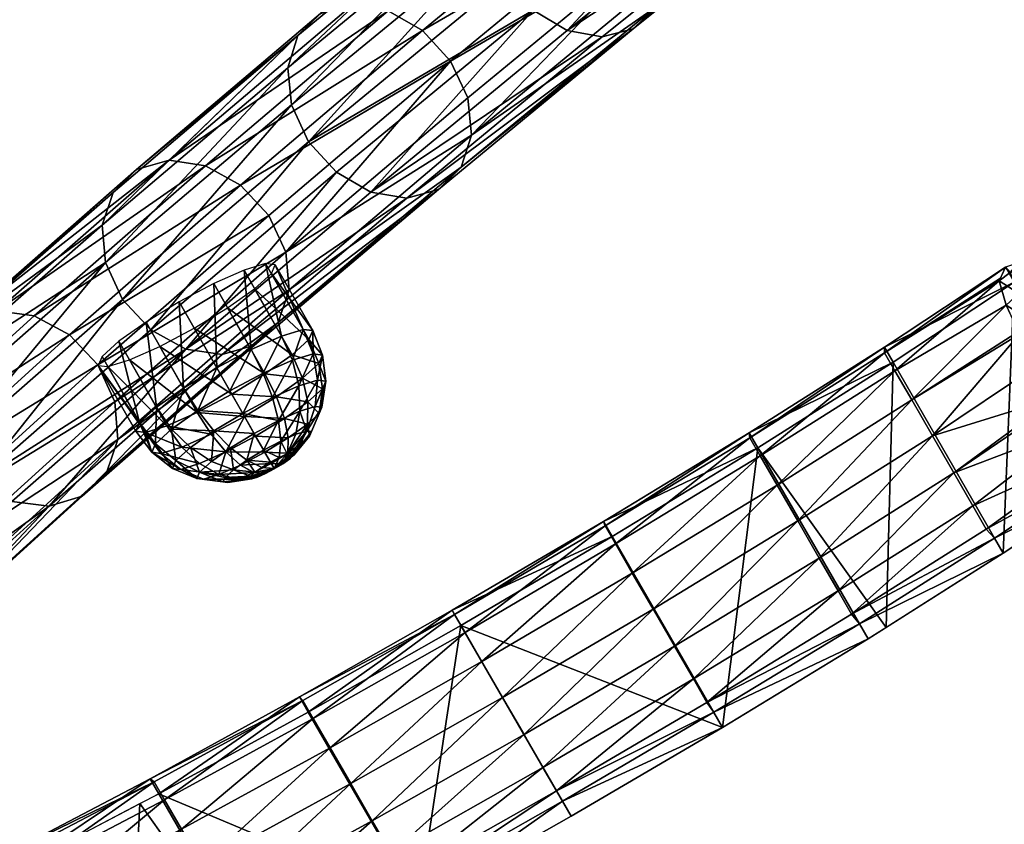
# Model space of a CAD drawing. Units: millimetres. Extents: x -840 to 916, y -1204 to 1136.
# Drawn here: x -563 to -340, y -97 to 85 of the extents above; entities that cross this region are included whole.
import ezdxf

# ---------------------------------------------------------------- set-up
doc = ezdxf.new("R2010")
doc.units = ezdxf.units.MM
doc.header["$LTSCALE"] = 20
doc.header["$MEASUREMENT"] = 0
doc.layers.get('0').update_dxf_attribs({"linetype": 'CONTINUOUS'})
doc.layers.add('06', color=8, linetype='CONTINUOUS')
doc.layers.add('51', color=251, linetype='CONTINUOUS')

# ---------------------------------------------------------------- blocks, each defined once
blk = doc.blocks.new('A702102')
mesh = blk.add_polyface()
corners = [(-197.06, -490.13, 1779.9), (-150.21, -448.64, 1839.55), (-189.9, -487.77, 1774.34), (-183.76, -529.71, 1794.81), (-151.43, -485.84, 1863.65), (-191.85, -525.69, 1797.25), (-158.15, -479.32, 1863.8), (-198.56, -519.15, 1797.43), (-162.52, -471.35, 1861.56), (-202.84, -511.09, 1795.33), (-163.88, -463.14, 1857.27), (-204.06, -502.75, 1791.25), (-162.01, -455.94, 1851.58), (-202.03, -495.39, 1785.84), (-157.21, -450.85, 1845.35), (-235.34, -527.23, 1712.27), (-228.03, -524.73, 1706.97), (-219.67, -525.53, 1702.83), (-181.65, -488.67, 1770.01), (-173.55, -492.7, 1767.57), (-211.53, -529.51, 1700.48), (-166.85, -499.24, 1767.39), (-204.84, -536.07, 1700.27), (-200.63, -544.2, 1702.23), (-162.56, -507.29, 1769.5), (-161.34, -515.64, 1773.57), (-199.54, -552.67, 1706.08), (-201.73, -560.19, 1711.21), (-163.37, -523, 1778.99), (-168.35, -528.26, 1784.93), (-206.87, -565.61, 1716.86), (-214.18, -568.11, 1722.15), (-175.5, -530.62, 1790.48), (-222.54, -567.31, 1726.3), (-230.68, -563.33, 1728.65), (-237.37, -556.77, 1728.86), (-241.57, -548.64, 1726.9), (-242.67, -540.17, 1723.05), (-240.48, -532.65, 1717.92), (-264.53, -559.47, 1637.55), (-271.98, -562.1, 1642.58), (-256.07, -560.18, 1633.6), (-247.88, -564.11, 1631.33), (-241.22, -570.68, 1631.09), (-237.08, -578.89, 1632.92), (-278.65, -583.93, 1656.38), (-277.28, -567.68, 1647.93), (-279.62, -575.34, 1652.77)]
mesh.append_faces([[corners[k] for k in face] for face in [(17, 2, 18), (23, 21, 24), (27, 25, 28), (31, 29, 32), (37, 9, 11), (38, 11, 13), (39, 15, 16), (44, 22, 23), (46, 37, 38)]], dxfattribs={"vtx0": -1, "vtx1": -1})
mesh.append_faces([[corners[k] for k in face] for face in [(0, 1, 2), (3, 4, 5), (5, 6, 7), (7, 8, 9), (9, 10, 11), (11, 12, 13), (13, 14, 0), (15, 2, 16), (17, 16, 2), (17, 19, 20), (20, 21, 22), (23, 22, 21), (23, 25, 26), (27, 26, 25), (27, 29, 30), (31, 30, 29), (31, 3, 33), (33, 5, 34), (34, 7, 35), (35, 9, 36), (37, 36, 9), (38, 37, 11), (38, 0, 15), (39, 40, 15), (39, 17, 41), (41, 20, 42), (42, 22, 43), (44, 43, 22), (46, 47, 37), (46, 15, 40)]], dxfattribs={"vtx0": -1, "vtx2": -1})
mesh.append_faces([[corners[k] for k in face] for face in [(7, 6, 8), (9, 8, 10), (11, 10, 12), (13, 12, 14), (15, 0, 2), (17, 18, 19), (20, 19, 21), (23, 24, 25), (27, 28, 29), (31, 32, 3), (33, 3, 5), (34, 5, 7), (35, 7, 9), (38, 13, 0), (39, 16, 17), (41, 17, 20), (42, 20, 22), (44, 23, 26), (45, 36, 37), (46, 38, 15)]], dxfattribs={"vtx1": -1, "vtx2": -1})
mesh = blk.add_polyface()
corners = [(-237.08, -578.89, 1632.92), (-199.54, -552.67, 1706.08), (-236.12, -587.47, 1636.52), (-201.73, -560.19, 1711.21), (-238.46, -595.14, 1641.37), (-243.76, -600.71, 1646.71), (-206.87, -565.61, 1716.86), (-251.2, -603.35, 1651.74), (-214.18, -568.11, 1722.15), (-222.54, -567.31, 1726.3), (-259.67, -602.64, 1655.69), (-267.85, -598.7, 1657.96), (-230.68, -563.33, 1728.65), (-237.37, -556.77, 1728.86), (-274.52, -592.13, 1658.2), (-241.57, -548.64, 1726.9), (-278.65, -583.93, 1656.38), (-242.67, -540.17, 1723.05), (-279.62, -575.34, 1652.77), (-306.93, -594.69, 1570.95), (-264.53, -559.47, 1637.55), (-299.35, -591.93, 1566.19), (-271.98, -562.1, 1642.58), (-256.07, -560.18, 1633.6), (-290.8, -592.55, 1562.44), (-247.88, -564.11, 1631.33), (-282.56, -596.44, 1560.26), (-275.91, -603.03, 1559.99), (-241.22, -570.68, 1631.09), (-271.85, -611.3, 1561.66), (-271, -620, 1565.03), (-273.49, -627.8, 1569.57), (-278.94, -633.51, 1574.61), (-286.52, -636.27, 1579.36), (-295.08, -635.65, 1583.12), (-303.31, -631.76, 1585.29), (-309.96, -625.17, 1585.57), (-314.02, -616.9, 1583.89), (-312.38, -600.4, 1575.98), (-277.28, -567.68, 1647.93), (-314.87, -608.2, 1580.53), (-323.78, -622.59, 1489.45), (-315.51, -626.45, 1487.37), (-308.87, -633.05, 1487.06), (-304.88, -641.38, 1488.58), (-304.14, -650.18, 1491.7), (-306.77, -658.11, 1495.94), (-312.37, -663.95, 1500.65)]
mesh.append_faces([[corners[k] for k in face] for face in [(5, 3, 6), (7, 6, 8), (11, 9, 12), (27, 25, 28), (32, 4, 5), (33, 5, 7), (38, 18, 39), (19, 39, 22)]], dxfattribs={"vtx0": -1, "vtx1": -1})
mesh.append_faces([[corners[k] for k in face] for face in [(0, 1, 2), (2, 3, 4), (5, 4, 3), (7, 5, 6), (7, 9, 10), (11, 10, 9), (11, 13, 14), (14, 15, 16), (16, 17, 18), (19, 20, 21), (21, 23, 24), (24, 25, 26), (27, 26, 25), (27, 0, 29), (29, 2, 30), (30, 4, 31), (32, 31, 4), (33, 32, 5), (33, 10, 34), (34, 11, 35), (35, 14, 36), (36, 16, 37), (38, 40, 18), (19, 38, 39), (42, 27, 43), (43, 29, 44), (44, 30, 45), (45, 31, 46), (46, 32, 47)]], dxfattribs={"vtx0": -1, "vtx2": -1})
mesh.append_faces([[corners[k] for k in face] for face in [(2, 1, 3), (7, 8, 9), (11, 12, 13), (14, 13, 15), (19, 22, 20), (21, 20, 23), (24, 23, 25), (27, 28, 0), (29, 0, 2), (30, 2, 4), (33, 7, 10), (34, 10, 11), (35, 11, 14), (36, 14, 16), (37, 16, 18), (41, 24, 26), (42, 26, 27), (43, 27, 29), (44, 29, 30), (45, 30, 31), (46, 31, 32), (47, 32, 33)]], dxfattribs={"vtx1": -1, "vtx2": -1})
mesh = blk.add_polyface()
corners = [(-314.02, -616.9, 1583.89), (-279.62, -575.34, 1652.77), (-314.87, -608.2, 1580.53), (-340.14, -624.93, 1497.48), (-299.35, -591.93, 1566.19), (-332.43, -622.06, 1493), (-306.93, -594.69, 1570.95), (-290.8, -592.55, 1562.44), (-323.78, -622.59, 1489.45), (-282.56, -596.44, 1560.26), (-315.51, -626.45, 1487.37), (-312.37, -663.95, 1500.65), (-286.52, -636.27, 1579.36), (-320.07, -666.83, 1505.13), (-328.72, -666.29, 1508.68), (-295.08, -635.65, 1583.12), (-303.31, -631.76, 1585.29), (-336.99, -662.43, 1510.77), (-309.96, -625.17, 1585.57), (-343.63, -655.84, 1511.07), (-347.62, -647.5, 1509.55), (-348.36, -638.7, 1506.43), (-312.38, -600.4, 1575.98), (-345.73, -630.78, 1502.19), (-363.72, -649.81, 1418.11), (-371.55, -652.79, 1422.29), (-354.98, -650.26, 1414.76), (-346.67, -654.09, 1412.77), (-308.87, -633.05, 1487.06), (-340.05, -660.7, 1412.43), (-304.88, -641.38, 1488.58), (-336.12, -669.09, 1413.8), (-335.49, -677.98, 1416.66), (-304.14, -650.18, 1491.7), (-338.25, -686.02, 1420.59), (-306.77, -658.11, 1495.94), (-343.98, -691.99, 1424.98), (-351.81, -694.97, 1429.16), (-360.54, -694.51, 1432.51), (-368.85, -690.69, 1434.5), (-375.48, -684.08, 1434.84), (-379.4, -675.69, 1433.47), (-380.04, -666.79, 1430.61), (-377.28, -658.75, 1426.68), (-376, -679.31, 1336.59), (-369.39, -685.93, 1336.21), (-365.52, -694.37, 1337.42), (-364.99, -703.35, 1340.03), (-367.87, -711.5, 1343.63), (-373.73, -717.58, 1347.69)]
mesh.append_faces([[corners[k] for k in face] for face in [(14, 12, 15), (20, 18, 0), (21, 0, 2), (24, 3, 5), (32, 30, 33), (34, 33, 35), (37, 11, 13), (39, 14, 17)]], dxfattribs={"vtx0": -1, "vtx1": -1})
mesh.append_faces([[corners[k] for k in face] for face in [(0, 1, 2), (3, 4, 5), (5, 7, 8), (8, 9, 10), (11, 12, 13), (14, 13, 12), (14, 16, 17), (17, 18, 19), (20, 19, 18), (21, 20, 0), (21, 22, 23), (23, 6, 3), (24, 25, 3), (24, 8, 26), (26, 10, 27), (27, 28, 29), (29, 30, 31), (32, 31, 30), (34, 32, 33), (34, 11, 36), (37, 36, 11), (37, 14, 38), (39, 38, 14), (44, 29, 45), (45, 31, 46), (46, 32, 47), (47, 34, 48), (48, 36, 49)]], dxfattribs={"vtx0": -1, "vtx2": -1})
mesh.append_faces([[corners[k] for k in face] for face in [(3, 6, 4), (5, 4, 7), (14, 15, 16), (17, 16, 18), (21, 2, 22), (23, 22, 6), (24, 5, 8), (26, 8, 10), (27, 10, 28), (29, 28, 30), (34, 35, 11), (37, 13, 14), (39, 17, 19), (40, 19, 20), (41, 20, 21), (42, 21, 23), (43, 23, 3), (44, 27, 29), (45, 29, 31), (46, 31, 32), (47, 32, 34), (48, 34, 36), (49, 36, 37)]], dxfattribs={"vtx1": -1, "vtx2": -1})
blk = doc.blocks.new('A575-01')
mesh = blk.add_polyface()
corners = [(-114.287491, -269.59552, -24.999998), (-82.957588, -284.091461, -24.999992), (-114.287491, -269.59552, 25.000002), (-147, -246.892624, -25), (-147, -246.892624, 25), (-78.149529, -286.316101, 25.000008), (-114.287491, -224.59552, 24.999994), (-147, -201.892624, 24.999992), (-78.149529, -241.316086, 25), (-77.711441, -231.906769, 23.096989), (-113.680847, -215.374573, 23.096983), (-77.711441, -223.796188, 17.677664), (-113.680847, -207.263977, 17.677664), (-144.148453, -192.365662, 22.008652), (-142.804825, -185.857452, 15.720305), (-113.680847, -201.844666, 9.56708), (-142.303436, -182.622223, 9.148201), (-77.711441, -218.376877, 9.567082), (-77.711441, -216.473862, -0.000004), (-113.680847, -199.94165, -0.000006), (-142.222626, -182.100754, 8.088879), (-113.680847, -201.844666, -9.567092), (-142.292953, -182.564957, -9.166203), (-142.242981, -182.246262, -8.546706), (-142.058945, -180.885712, -0.231191), (-77.711441, -218.376877, -9.56709), (-77.711441, -223.796188, -17.677675), (-113.680847, -207.263977, -17.677675), (-142.851959, -186.129684, -16.095608), (-144.219208, -192.653229, -22.190712), (-113.680847, -215.374573, -23.096994), (-144.781555, -194.521759, -22.759037), (-77.711441, -231.906769, -23.096989), (-147, -201.892624, -25.000008), (-114.287491, -224.59552, -25.000006), (-78.149529, -241.316086, -25), (-78.149529, -286.316101, -24.999992), (-147.379913, -192.120651, 22.463268), (-146.615051, -184.940735, 16.461618), (-146.148849, -179.222931, -0.246328), (-146.257019, -180.635651, 8.590258), (-146.269424, -180.804367, -9.071883), (-146.632019, -185.249069, -16.836662), (-147.345032, -192.426819, -22.62698)]
mesh.append_faces([[corners[k] for k in face] for face in [(10, 12, 13), (13, 12, 14), (38, 37, 14), (37, 13, 14), (42, 28, 29), (42, 29, 43), (29, 33, 43)]])
mesh.append_faces([[corners[k] for k in face] for face in [(16, 15, 20), (21, 22, 23), (19, 23, 24), (30, 31, 29)]], dxfattribs={"vtx0": -1})
mesh.append_faces([[corners[k] for k in face] for face in [(2, 1, 5), (22, 21, 28), (33, 30, 34), (31, 30, 33)]], dxfattribs={"vtx0": -1, "vtx1": -1})
mesh.append_faces([[corners[k] for k in face] for face in [(6, 4, 2), (8, 2, 5), (10, 7, 6), (7, 10, 13), (15, 16, 14), (0, 34, 35)]], dxfattribs={"vtx0": -1, "vtx2": -1})
mesh.append_faces([[corners[k] for k in face] for face in [(0, 1, 2), (4, 3, 2), (12, 15, 14), (15, 19, 20), (28, 27, 29), (37, 7, 13), (24, 39, 20), (40, 38, 20), (41, 39, 23), (42, 41, 28)]], dxfattribs={"vtx1": -1})
mesh.append_faces([[corners[k] for k in face] for face in [(8, 6, 2), (9, 10, 6), (30, 32, 34), (0, 3, 34), (36, 0, 35)]], dxfattribs={"vtx1": -1, "vtx2": -1})
mesh.append_faces([[corners[k] for k in face] for face in [(3, 0, 2), (6, 7, 4), (11, 12, 10), (17, 15, 12), (18, 19, 15), (19, 21, 23), (19, 24, 20), (25, 21, 19), (26, 27, 21), (21, 27, 28), (27, 30, 29), (32, 30, 27), (3, 33, 34), (39, 40, 20), (38, 14, 20), (39, 24, 23), (41, 23, 28)]], dxfattribs={"vtx2": -1})
mesh = blk.add_polyface()
corners = [(114.287491, -269.59552, -24.999998), (82.957588, -284.091461, 25.000008), (78.149529, -286.316101, -24.999992), (114.287491, -269.59552, 25.000002), (147, -246.892624, -25), (147, -246.892624, 25), (147, -201.892624, 24.999992), (114.287491, -224.59552, 24.999994), (78.149529, -241.316086, 25), (78.149529, -286.316101, 25.000008), (113.680847, -215.374573, 23.096983), (77.711441, -231.906769, 23.096989), (113.680847, -207.263977, 17.677664), (144.148453, -192.365662, 22.008652), (77.711441, -223.796188, 17.677664), (113.680847, -201.844666, 9.56708), (142.303436, -182.622223, 9.148201), (142.804825, -185.857452, 15.720305), (113.680847, -199.94165, -0.000006), (142.222626, -182.100754, 8.088879), (77.711441, -218.376877, 9.567082), (77.711441, -216.473862, -0.000004), (113.680847, -201.844666, -9.567092), (142.242981, -182.246262, -8.546706), (142.292953, -182.564957, -9.166203), (142.058945, -180.885712, -0.231191), (113.680847, -207.263977, -17.677675), (142.851959, -186.129684, -16.095608), (77.711441, -218.376877, -9.56709), (77.711441, -223.796188, -17.677675), (113.680847, -215.374573, -23.096994), (144.781555, -194.521759, -22.759037), (144.219208, -192.653229, -22.190712), (147, -201.892624, -25.000008), (77.711441, -231.906769, -23.096989), (114.287491, -224.59552, -25.000006), (78.149529, -241.316086, -25), (147.379913, -192.120651, 22.463268), (146.615051, -184.940735, 16.461618), (146.257019, -180.635651, 8.590258), (146.148849, -179.222931, -0.246328), (146.269424, -180.804367, -9.071883), (146.632019, -185.249069, -16.836662), (147.345032, -192.426819, -22.62698)]
mesh.append_faces([[corners[k] for k in face] for face in [(12, 10, 13), (12, 13, 17), (13, 37, 17), (37, 38, 17), (32, 27, 42), (32, 42, 43)]])
mesh.append_faces([[corners[k] for k in face] for face in [(15, 16, 19), (31, 30, 32), (13, 6, 37), (23, 40, 41), (27, 41, 42)]], dxfattribs={"vtx0": -1})
mesh.append_faces([[corners[k] for k in face] for face in [(0, 1, 2), (6, 10, 7), (10, 6, 13), (16, 15, 17)]], dxfattribs={"vtx0": -1, "vtx1": -1})
mesh.append_faces([[corners[k] for k in face] for face in [(3, 7, 8), (22, 24, 27), (30, 31, 33), (30, 33, 35), (34, 35, 36), (35, 4, 0), (36, 0, 2)]], dxfattribs={"vtx0": -1, "vtx2": -1})
mesh.append_faces([[corners[k] for k in face] for face in [(3, 1, 0), (5, 3, 4), (23, 24, 22), (25, 23, 18), (25, 18, 19), (26, 22, 27), (30, 26, 32), (17, 38, 19), (39, 40, 19)]], dxfattribs={"vtx1": -1})
mesh.append_faces([[corners[k] for k in face] for face in [(3, 5, 7), (9, 3, 8), (10, 11, 7), (34, 30, 35), (36, 35, 0)]], dxfattribs={"vtx1": -1, "vtx2": -1})
mesh.append_faces([[corners[k] for k in face] for face in [(3, 0, 4), (5, 6, 7), (11, 10, 12), (14, 12, 15), (15, 12, 17), (18, 15, 19), (20, 15, 18), (21, 18, 22), (23, 22, 18), (28, 22, 26), (29, 26, 30), (26, 27, 32), (35, 33, 4), (38, 39, 19), (40, 25, 19), (23, 25, 40), (27, 23, 41)]], dxfattribs={"vtx2": -1})
mesh = blk.add_polyface()
corners = [(155, -191.153992, 11.436954), (155, -195.911041, 15.428453), (155, -201.892624, 16.999992), (155, -188.172577, 6.012896), (155, -187.177185, -0.172841), (155, -201.892624, -17.000008), (155, -188.290878, -6.348198), (155, -191.363968, -11.691503), (155, -196.107834, -15.532539), (152.65686, -201.892624, 22.656845), (151.560867, -192.793457, 21.214573), (150.061462, -201.892624, 24.391029), (147.379913, -192.120651, 22.463268), (147, -201.892624, 24.999992), (150.912354, -185.728149, 15.824848), (146.615051, -184.940735, 16.461618), (150.595413, -181.410477, 8.325292), (146.257019, -180.635651, 8.590258), (150.497971, -179.982758, -0.239308), (146.148849, -179.222931, -0.246328), (154.391037, -201.892624, 20.061459), (154.352737, -194.415771, 18.203613), (154.018082, -188.168076, 13.851667), (153.781738, -182.933777, -0.212044), (150.92717, -186.030914, -16.17881), (150.606552, -181.580261, -8.789604), (154.02623, -188.437027, -14.154272), (154.338898, -194.641235, -18.359127), (151.532135, -193.071671, -21.384159), (154.391037, -201.892624, -20.061478), (152.65686, -201.892624, -22.656864), (146.269424, -180.804367, -9.071883), (146.632019, -185.249069, -16.836662), (147.345032, -192.426819, -22.62698), (147, -201.892624, -25.000008), (150.061462, -201.892624, -24.391045), (144.219208, -192.653229, -22.190712)]
mesh.append_faces([[corners[k] for k in face] for face in [(9, 10, 11), (10, 12, 11), (12, 13, 11), (23, 22, 3), (18, 16, 23), (16, 14, 22), (16, 22, 23), (24, 25, 26), (25, 18, 23), (25, 23, 26), (26, 23, 6), (34, 33, 35), (33, 28, 35), (28, 30, 35), (33, 34, 36)]])
mesh.append_faces([[corners[k] for k in face] for face in [(4, 23, 3), (22, 0, 3), (23, 4, 6), (28, 29, 30)]], dxfattribs={"vtx0": -1})
mesh.append_faces([[corners[k] for k in face] for face in [(0, 22, 1)]], dxfattribs={"vtx0": -1, "vtx1": -1})
mesh.append_faces([[corners[k] for k in face] for face in [(4, 2, 5)]], dxfattribs={"vtx0": -1, "vtx1": -1, "vtx2": -1})
mesh.append_faces([[corners[k] for k in face] for face in [(26, 7, 8)]], dxfattribs={"vtx0": -1, "vtx2": -1})
mesh.append_faces([[corners[k] for k in face] for face in [(8, 7, 5), (9, 20, 10), (1, 21, 2), (27, 26, 8)]], dxfattribs={"vtx1": -1})
mesh.append_faces([[corners[k] for k in face] for face in [(3, 0, 2), (4, 3, 2), (6, 4, 5), (7, 6, 5), (21, 20, 2)]], dxfattribs={"vtx1": -1, "vtx2": -1})
mesh.append_faces([[corners[k] for k in face] for face in [(0, 1, 2), (12, 10, 14), (14, 15, 12), (15, 14, 16), (16, 17, 15), (17, 16, 18), (18, 19, 17), (20, 21, 10), (10, 21, 22), (22, 14, 10), (22, 21, 1), (26, 6, 7), (27, 8, 5), (24, 26, 27), (27, 28, 24), (28, 27, 29), (19, 18, 25), (25, 31, 19), (31, 25, 24), (24, 32, 31), (32, 24, 28), (28, 33, 32)]], dxfattribs={"vtx2": -1})
mesh = blk.add_polyface()
corners = [(-82.957588, -284.091461, -24.999992), (-78.149529, -286.316101, -24.999992), (-78.149529, -286.316101, 25.000008), (0, -300, -24.99999), (0, -300, 25.00001), (-39.66925, -296.553192, 25.00001), (-39.66925, -296.553192, -24.99999), (-39.66925, -251.553192, 25.000002), (-78.149529, -241.316086, 25), (0, -255, 25.000002), (-113.680847, -215.374573, 23.096983), (-77.711441, -231.906769, 23.096989), (-77.711441, -223.796188, 17.677664), (-39.439903, -242.026154, 23.096989), (-114.287491, -224.59552, 24.999994), (0, -245.432907, 23.096989), (0, -237.322327, 17.67767), (-39.439903, -233.915558, 17.67767), (-39.439903, -228.496246, 9.567084), (-77.711441, -218.376877, 9.567082), (0, -231.903015, 9.567084), (0, -230, -0.000002), (-39.439903, -226.593231, -0.000002), (-77.711441, -216.473862, -0.000004), (-113.680847, -207.263977, 17.677664), (-113.680847, -201.844666, 9.56708), (-113.680847, -199.94165, -0.000006), (-77.711441, -218.376877, -9.56709), (-113.680847, -201.844666, -9.567092), (-77.711441, -223.796188, -17.677675), (-39.439903, -228.496246, -9.567088), (0, -231.903015, -9.567088), (0, -237.322327, -17.67767), (-39.439903, -233.915558, -17.67767), (-39.439903, -242.026154, -23.096989), (-77.711441, -231.906769, -23.096989), (0, -245.432907, -23.096989), (-78.149529, -241.316086, -25), (-39.66925, -251.553192, -24.999998), (0, -255, -24.999998), (-113.680847, -207.263977, -17.677675), (-114.287491, -224.59552, -25.000006)]
mesh.append_faces([[corners[k] for k in face] for face in [(9, 15, 7), (37, 34, 38)]], dxfattribs={"vtx0": -1, "vtx1": -1})
mesh.append_faces([[corners[k] for k in face] for face in [(7, 2, 5), (5, 9, 7), (11, 14, 8), (13, 8, 7), (36, 39, 38), (35, 37, 41), (1, 37, 38), (6, 38, 39)]], dxfattribs={"vtx0": -1, "vtx2": -1})
mesh.append_faces([[corners[k] for k in face] for face in [(6, 3, 5), (2, 1, 5)]], dxfattribs={"vtx1": -1})
mesh.append_faces([[corners[k] for k in face] for face in [(7, 8, 2), (5, 4, 9), (10, 11, 12), (13, 11, 8), (15, 13, 7), (13, 15, 16), (16, 17, 13), (11, 13, 17), (17, 12, 11), (29, 33, 34), (34, 35, 29), (33, 32, 36), (36, 34, 33), (34, 36, 38), (35, 34, 37), (40, 29, 35), (6, 1, 38), (3, 6, 39)]], dxfattribs={"vtx1": -1, "vtx2": -1})
mesh.append_faces([[corners[k] for k in face] for face in [(0, 1, 2), (3, 4, 5), (1, 6, 5), (12, 17, 18), (18, 19, 12), (17, 16, 20), (20, 18, 17), (18, 20, 21), (21, 22, 18), (19, 18, 22), (22, 23, 19), (24, 12, 19), (25, 19, 23), (26, 23, 27), (28, 27, 29), (23, 22, 30), (30, 27, 23), (22, 21, 31), (31, 30, 22), (30, 31, 32), (32, 33, 30), (27, 30, 33), (33, 29, 27)]], dxfattribs={"vtx2": -1})
mesh = blk.add_polyface()
corners = [(39.66925, -296.553192, 25.00001), (0, -300, 25.00001), (0, -300, -24.99999), (39.66925, -296.553192, -24.99999), (78.149529, -286.316101, -24.999992), (78.149529, -286.316101, 25.000008), (82.957588, -284.091461, 25.000008), (78.149529, -241.316086, 25), (39.66925, -251.553192, 25.000002), (0, -255, 25.000002), (39.439903, -242.026154, 23.096989), (0, -245.432907, 23.096989), (77.711441, -231.906769, 23.096989), (77.711441, -223.796188, 17.677664), (39.439903, -233.915558, 17.67767), (0, -237.322327, 17.67767), (114.287491, -224.59552, 24.999994), (113.680847, -207.263977, 17.677664), (113.680847, -201.844666, 9.56708), (77.711441, -218.376877, 9.567082), (113.680847, -199.94165, -0.000006), (77.711441, -216.473862, -0.000004), (39.439903, -228.496246, 9.567084), (0, -231.903015, 9.567084), (39.439903, -226.593231, -0.000002), (0, -230, -0.000002), (39.439903, -228.496246, -9.567088), (0, -231.903015, -9.567088), (77.711441, -218.376877, -9.56709), (77.711441, -223.796188, -17.677675), (39.439903, -233.915558, -17.67767), (0, -237.322327, -17.67767), (113.680847, -201.844666, -9.567092), (113.680847, -207.263977, -17.677675), (113.680847, -215.374573, -23.096994), (77.711441, -231.906769, -23.096989), (39.439903, -242.026154, -23.096989), (0, -245.432907, -23.096989), (78.149529, -241.316086, -25), (0, -255, -24.999998), (39.66925, -251.553192, -24.999998)]
mesh.append_faces([[corners[k] for k in face] for face in [(0, 2, 3)]], dxfattribs={"vtx0": -1})
mesh.append_faces([[corners[k] for k in face] for face in [(7, 10, 8), (39, 37, 40)]], dxfattribs={"vtx0": -1, "vtx1": -1})
mesh.append_faces([[corners[k] for k in face] for face in [(5, 7, 8), (0, 8, 9), (11, 9, 8), (12, 7, 16), (36, 38, 40), (40, 4, 3), (3, 39, 40)]], dxfattribs={"vtx0": -1, "vtx2": -1})
mesh.append_faces([[corners[k] for k in face] for face in [(5, 0, 4)]], dxfattribs={"vtx1": -1})
mesh.append_faces([[corners[k] for k in face] for face in [(0, 5, 8), (1, 0, 9), (10, 11, 8), (12, 10, 7), (10, 12, 13), (13, 14, 10), (11, 10, 14), (14, 15, 11), (17, 13, 12), (34, 35, 29), (31, 30, 36), (36, 37, 31), (30, 29, 35), (35, 36, 30), (36, 35, 38), (37, 36, 40), (40, 38, 4), (3, 2, 39)]], dxfattribs={"vtx1": -1, "vtx2": -1})
mesh.append_faces([[corners[k] for k in face] for face in [(0, 1, 2), (0, 3, 4), (6, 5, 4), (18, 19, 13), (20, 21, 19), (15, 14, 22), (22, 23, 15), (14, 13, 19), (19, 22, 14), (22, 19, 21), (21, 24, 22), (23, 22, 24), (24, 25, 23), (25, 24, 26), (26, 27, 25), (24, 21, 28), (28, 26, 24), (26, 28, 29), (29, 30, 26), (27, 26, 30), (30, 31, 27), (32, 28, 21), (33, 29, 28)]], dxfattribs={"vtx2": -1})
blk = doc.blocks.new('A864002')
mesh = blk.add_polyface()
corners = [(-5.499705, -2.278053, 46.449636), (-11.5, 0, 44.151926), (-10.624615, -4.400859, 44.151926), (-18.402372, -7.622512, 35.733341), (-19.918585, 0, 35.733341), (-21.249229, -8.801719, 24.233341), (0, 0, 47.233343), (-8.131728, -8.131728, 44.151926), (-4.209292, -4.209292, 46.449636), (-15.025475, -6.223755, 40.496798), (-14.084566, -14.084566, 35.733341), (-20.525179, -8.501807, 30.18618), (-15.709292, -15.709292, 30.18618), (-16.263456, -16.263456, 6.9), (-21.249229, -8.801719, 6.9), (-11.5, -11.5, 40.496798), (-6.223755, -15.025475, 40.496798), (-16.263456, -16.263456, 24.233341), (-8.501807, -20.525179, 30.18618), (-2.278053, -5.499705, 46.449636), (0, -11.5, 44.151926), (-4.400859, -10.624615, 44.151926), (-7.622512, -18.402372, 35.733341), (0, -19.918585, 35.733341), (0, -22.216293, 30.18618), (-8.801719, -21.249229, 24.233341), (-8.801719, -21.249229, 6.9), (0, -5.952838, 46.449636), (2.278053, -5.499705, 46.449636), (4.400859, -10.624615, 44.151926), (0, -16.263456, 40.496798), (0, -23, 6.9), (0, -23, 24.233341), (4.209292, -4.209292, 46.449636), (6.223755, -15.025475, 40.496798), (11.5, -11.5, 40.496798), (8.501807, -20.525179, 30.18618), (7.622512, -18.402372, 35.733341), (15.709292, -15.709292, 30.18618), (8.801719, -21.249229, 24.233341), (16.263456, -16.263456, 6.9), (8.801719, -21.249229, 6.9), (8.131728, -8.131728, 44.151926), (5.499705, -2.278053, 46.449636), (10.624615, -4.400859, 44.151926), (14.084566, -14.084566, 35.733341), (15.025475, -6.223755, 40.496798), (16.263456, -16.263456, 24.233341), (21.249229, -8.801719, 24.233341), (11.5, 0, 44.151926), (16.263456, 0, 40.496798), (18.402372, -7.622512, 35.733341), (19.918585, 0, 35.733341), (22.216293, 0, 30.18618), (20.525179, -8.501807, 30.18618), (21.249229, -8.801719, 6.9), (5.952838, 0, 46.449636), (5.499705, 2.278053, 46.449636), (15.025475, 6.223755, 40.496798), (21.249229, 8.801719, 24.233341), (23, 0, 24.233341), (23, 0, 6.9), (8.131728, 8.131728, 44.151926), (10.624615, 4.400859, 44.151926), (18.402372, 7.622512, 35.733341), (20.525179, 8.501807, 30.18618), (15.709292, 15.709292, 30.18618), (16.263456, 16.263456, 6.9), (21.249229, 8.801719, 6.9), (4.209292, 4.209292, 46.449636), (14.084566, 14.084566, 35.733341), (6.223755, 15.025475, 40.496798), (11.5, 11.5, 40.496798), (8.501807, 20.525179, 30.18618), (8.801719, 21.249229, 6.9), (16.263456, 16.263456, 24.233341), (2.278053, 5.499705, 46.449636), (0, 5.952838, 46.449636), (4.400859, 10.624615, 44.151926), (0, 16.263456, 40.496798), (7.622512, 18.402372, 35.733341), (8.801719, 21.249229, 24.233341), (0, 23, 24.233341), (0, 11.5, 44.151926), (-6.223755, 15.025475, 40.496798), (0, 19.918585, 35.733341), (-8.801719, 21.249229, 24.233341), (0, 22.216293, 30.18618), (-8.801719, 21.249229, 6.9), (0, 23, 6.9), (-4.400859, 10.624615, 44.151926), (-2.278053, 5.499705, 46.449636), (-8.131728, 8.131728, 44.151926), (-7.622512, 18.402372, 35.733341), (-8.501807, 20.525179, 30.18618), (-4.209292, 4.209292, 46.449636), (-10.624615, 4.400859, 44.151926), (-11.5, 11.5, 40.496798), (-15.709292, 15.709292, 30.18618), (-14.084566, 14.084566, 35.733341), (-18.402372, 7.622512, 35.733341), (-20.525179, 8.501807, 30.18618), (-21.249229, 8.801719, 6.9), (-21.249229, 8.801719, 24.233341), (-16.263456, 16.263456, 6.9), (-16.263456, 16.263456, 24.233341), (-5.499705, 2.278053, 46.449636), (-5.952838, 0, 46.449636), (-15.025475, 6.223755, 40.496798), (-16.263456, 0, 40.496798), (-22.216293, 0, 30.18618), (-23, 0, 6.9), (-23, 0, 24.233341)]
mesh.append_faces([[corners[k] for k in face] for face in [(11, 112, 5), (5, 111, 14), (12, 5, 17), (17, 14, 13), (18, 17, 25), (25, 13, 26), (24, 25, 32), (32, 26, 31), (36, 32, 39), (39, 31, 41), (38, 39, 47), (47, 41, 40), (54, 47, 48), (48, 40, 55), (53, 48, 60), (60, 55, 61), (65, 60, 59), (59, 61, 68), (66, 59, 75), (75, 68, 67), (73, 75, 81), (81, 67, 74), (87, 81, 82), (89, 81, 74), (86, 87, 82), (86, 89, 88), (98, 86, 105), (105, 88, 104), (101, 105, 103), (103, 104, 102), (110, 103, 112), (112, 102, 111)]], dxfattribs={"vtx0": -1})
mesh.append_faces([[corners[k] for k in face] for face in [(0, 1, 2), (2, 109, 9), (9, 4, 3), (3, 110, 11), (8, 2, 7), (15, 3, 10), (10, 11, 12), (19, 7, 21), (21, 15, 16), (16, 10, 22), (22, 12, 18), (27, 21, 20), (20, 16, 30), (23, 18, 24), (29, 30, 34), (34, 23, 37), (37, 24, 36), (33, 29, 42), (35, 37, 45), (45, 36, 38), (44, 35, 46), (46, 45, 51), (51, 38, 54), (49, 46, 50), (52, 54, 53), (63, 50, 58), (69, 63, 62), (62, 58, 72), (72, 64, 70), (76, 62, 78), (71, 70, 80), (80, 66, 73), (77, 78, 83), (83, 71, 79), (79, 80, 85), (85, 73, 87), (91, 83, 90), (90, 79, 84), (93, 87, 94), (92, 84, 97), (97, 93, 99), (99, 94, 98), (106, 92, 96), (96, 97, 108), (100, 98, 101), (107, 96, 1), (1, 108, 109), (109, 100, 4)]], dxfattribs={"vtx0": -1, "vtx1": -1})
mesh.append_faces([[corners[k] for k in face] for face in [(0, 107, 1), (2, 1, 109), (9, 109, 4), (3, 4, 110), (11, 110, 112), (8, 0, 2), (15, 2, 9), (15, 9, 3), (10, 3, 11), (12, 11, 5), (19, 8, 7), (21, 7, 15), (16, 15, 10), (22, 10, 12), (18, 12, 17), (27, 19, 21), (20, 21, 16), (23, 16, 22), (23, 22, 18), (24, 18, 25), (29, 20, 30), (34, 30, 23), (37, 23, 24), (36, 24, 32), (33, 28, 29), (35, 29, 34), (35, 34, 37), (45, 37, 36), (38, 36, 39), (44, 33, 42), (44, 42, 35), (46, 35, 45), (51, 45, 38), (54, 38, 47), (49, 43, 44), (49, 44, 46), (52, 46, 51), (52, 51, 54), (53, 54, 48), (63, 56, 49), (63, 49, 50), (64, 50, 52), (65, 52, 53), (65, 53, 60), (69, 57, 63), (62, 63, 58), (72, 58, 64), (66, 64, 65), (66, 65, 59), (76, 69, 62), (71, 62, 72), (71, 72, 70), (80, 70, 66), (73, 66, 75), (77, 76, 78), (83, 78, 71), (79, 71, 80), (85, 80, 73), (87, 73, 81), (91, 77, 83), (90, 83, 79), (93, 79, 85), (93, 85, 87), (92, 91, 90), (92, 90, 84), (97, 84, 93), (99, 93, 94), (98, 94, 86), (106, 95, 92), (96, 92, 97), (100, 97, 99), (100, 99, 98), (101, 98, 105), (107, 106, 96), (1, 96, 108), (109, 108, 100), (110, 100, 101), (110, 101, 103)]], dxfattribs={"vtx0": -1, "vtx2": -1})
mesh.append_faces([[corners[k] for k in face] for face in [(15, 7, 2), (23, 30, 16), (27, 20, 29), (29, 28, 27), (35, 42, 29), (44, 43, 33), (49, 56, 43), (52, 50, 46), (63, 57, 56), (64, 58, 50), (65, 64, 52), (66, 70, 64), (71, 78, 62), (93, 84, 79), (86, 94, 87), (92, 95, 91), (100, 108, 97), (110, 4, 100)]], dxfattribs={"vtx1": -1, "vtx2": -1})
mesh.append_faces([[corners[k] for k in face] for face in [(0, 6, 107), (5, 112, 111), (8, 6, 0), (17, 5, 14), (19, 6, 8), (25, 17, 13), (27, 6, 19), (32, 25, 26), (28, 6, 27), (39, 32, 31), (33, 6, 28), (47, 39, 41), (43, 6, 33), (48, 47, 40), (56, 6, 43), (60, 48, 55), (57, 6, 56), (59, 60, 61), (69, 6, 57), (75, 59, 68), (76, 6, 69), (81, 75, 67), (77, 6, 76), (89, 82, 81), (91, 6, 77), (86, 82, 89), (95, 6, 91), (105, 86, 88), (106, 6, 95), (103, 105, 104), (107, 6, 106), (112, 103, 102)]], dxfattribs={"vtx2": -1})

msp = doc.modelspace()

# ---------------------------------------------------------------- block references
at = {"layer": '06', "extrusion": (0.488898, -0.85957, 0.14872), "rotation": 89.98457939804179}
msp.add_blockref('A864002', (-447.3, 1634.82, -39.2), dxfattribs=at)
at = {"layer": '06', "extrusion": (0.498097, -0.86273, 0.087156)}
msp.add_blockref('A575-01', (-426.9, 867.33, -112.34), dxfattribs=at)
at = {"layer": '51', "extrusion": (-0.039991, 0.242567, 0.96931), "rotation": 149.8647918746222}
msp.add_blockref('A702102', (-50.85, -98.09, 24.88), dxfattribs=at)

doc.saveas('drawing.dxf')
